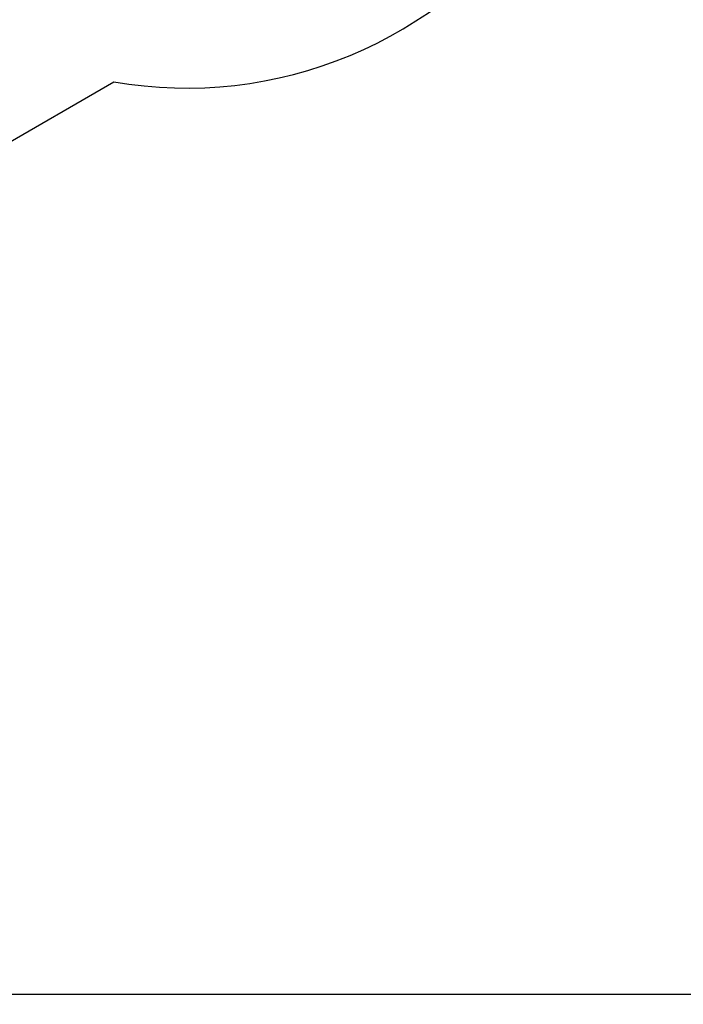
# Model space of a CAD drawing. Units: millimetres. Extents: x -5978 to 12329, y -852 to 14325.
# Drawn here: x 2825 to 5941, y -852 to 3768 of the extents above; entities that cross this region are included whole.
import ezdxf

# ---------------------------------------------------------------- set-up
doc = ezdxf.new("R2010")
doc.units = ezdxf.units.MM
doc.styles.get("Standard").update_dxf_attribs({"font": 'arial.ttf'})
doc.dimstyles.new('Kopia ISO-25', dxfattribs={"dimtxt": 300, "dimasz": 120, "dimexe": 1.25, "dimexo": 0.625, "dimgap": 100, "dimtad": 1, "dimlfac": 0.001, "dimrnd": 0.1, "dimtxsty": 'Standard', "dimblk": 'ARCHTICK', "dimcen": 2.5, "dimadec": 0, "dimazin": 0, "dimtfac": 1, "dimtmove": 0, "dimatfit": 3, "dimfxl": 1, "dimarcsym": 0})

# ---------------------------------------------------------------- blocks, each defined once
blk = doc.blocks.new('_ARCHTICK')
at = {"color": 0, "linetype": 'ByBlock', "lineweight": -2}
blk.add_solid([(0.398, 0.309), (0.309, 0.398), (-0.309, -0.398), (-0.398, -0.309)], dxfattribs=at)
blk = doc.blocks.new('*D8')
at = {"color": 0, "lineweight": -2}
for p, q in [((6854.8, 9837.3), (6854.8, -805.9)), ((-4486.6, 6972.5), (-4486.6, -805.9)), ((-4486.6, -804.7), (6854.8, -804.7))]:
    blk.add_line(p, q, dxfattribs=at)
at = {"layer": 'Defpoints', "color": 0}
for p in [(6854.8, 9837.9), (-4486.6, 6973.2), (6854.8, -804.7)]:
    blk.add_point(p, dxfattribs=at)
at = {"color": 0, "lineweight": -2, "xscale": 120, "yscale": 120, "zscale": 120, "rotation": 180}
blk.add_blockref('_ARCHTICK', (-4486.6, -804.7), dxfattribs=at)
at = {"color": 0, "lineweight": -2, "xscale": 120, "yscale": 120, "zscale": 120}
blk.add_blockref('_ARCHTICK', (6854.8, -804.7), dxfattribs=at)
at = {"color": 0, "insert": (1184.1, -524.4), "char_height": 300, "attachment_point": 5}
blk.add_mtext('11,3m', dxfattribs=at)

msp = doc.modelspace()

# ---------------------------------------------------------------- linework, layer by layer
msp.add_line((1629.65, 2531.189), (3266.698, 3476.339))
at = {"extrusion": (-3.81554e-08, -3.31459e-07, 1)}
msp.add_arc((3608.391, 5446.934, -0.003), 2000, 260.162946, 29.811208, dxfattribs=at)

# ---------------------------------------------------------------- dimensions: what is measured, and where the dimension line sits
dim = msp.add_linear_dim(base=(6854.829, -804.673), p1=(-4486.628, 6973.158), p2=(6854.829, 9837.891), dimstyle='Kopia ISO-25', override={"dimpost": 'm'})
dim.commit()
dim.dimension.update_dxf_attribs({"geometry": '*D8', "text_midpoint": (1184.1, -524.387)})

doc.saveas('drawing.dxf')
